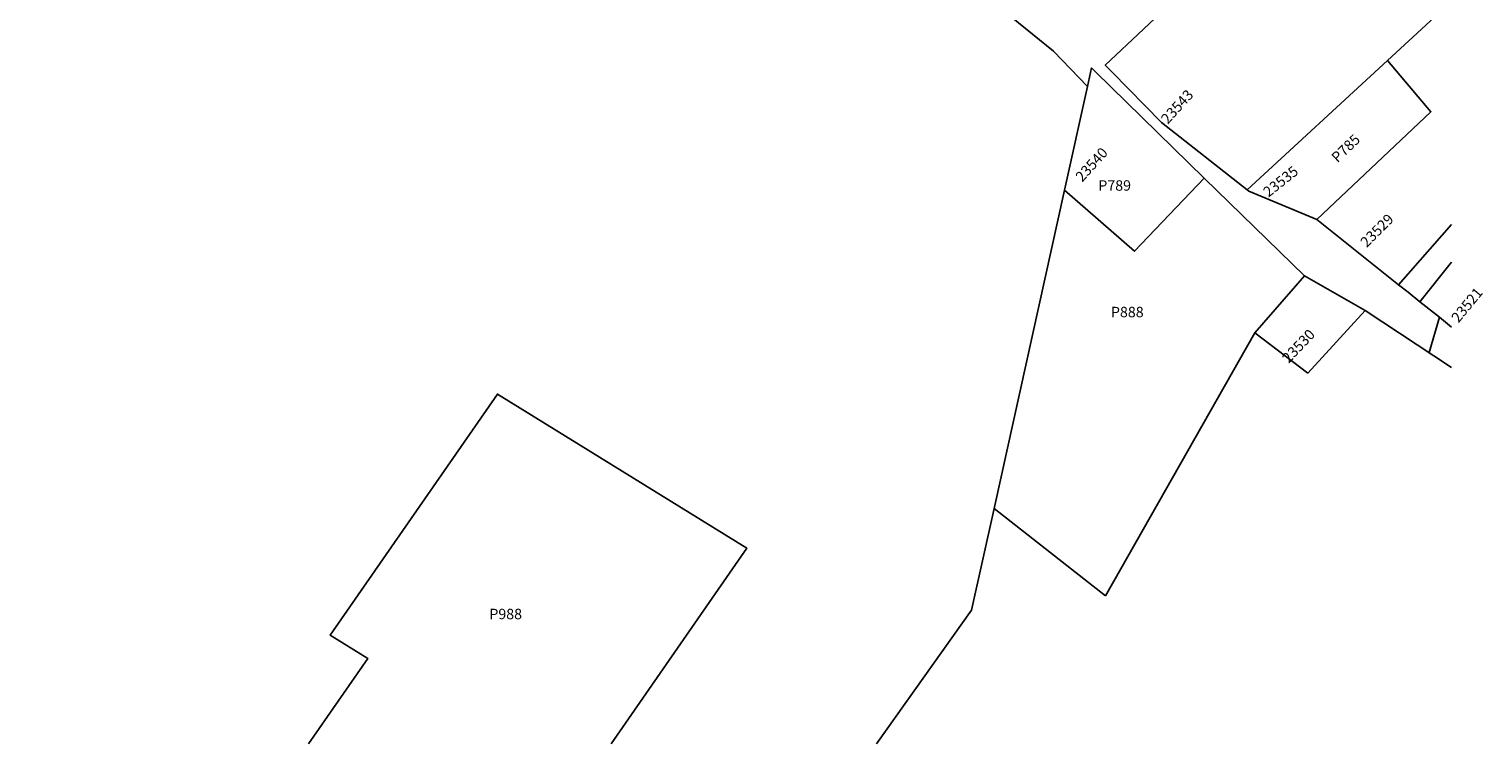
# Model space of a CAD drawing. Units: inches. Extents: x 1225771 to 1231813, y 573454 to 577454.
# Drawn here: x 1229832 to 1231813, y 573454 to 574428 of the extents above; entities that cross this region are included whole.
import ezdxf

# ---------------------------------------------------------------- set-up
doc = ezdxf.new("R2010")
doc.units = ezdxf.units.IN
doc.header["$MEASUREMENT"] = 0
for name, color, linetype in [('Addresses', 5, 'Continuous'), ('Lot-Block-Parcel Text', 6, 'Continuous'), ('Parcel Boundaries', 7, 'Continuous'), ('Street ROW', 5, 'Continuous')]:
    doc.layers.add(name, color=color, linetype=linetype)
doc.styles.add('Arial', font='txt')

msp = doc.modelspace()

# ---------------------------------------------------------------- linework, layer by layer
at = {"layer": 'Parcel Boundaries'}
for p, q in [((1231350.6, 574428), (1231676.2, 574735.7)), ((1231770.7, 574465.6), (1231683.3, 574385.1)), ((1231683.3, 574385.1), (1231492, 574208.8)), ((1231274.3, 574349.9), (1231242.9, 574208.6)), ((1231242.9, 574208.6), (1231147.2, 573774.7)), ((1231770.7, 574161.5), (1231698.5, 574079.5)), ((1231727.5, 574056.4), (1231770.7, 574110.1)), ((1231502.6, 574013.8), (1231570, 574091.5)), ((1231574.9, 573958.9), (1231653.1, 574044.4)), ((1231299, 573655.5), (1231502.6, 574013.8)), ((1231502.6, 574013.8), (1231574.9, 573958.9)), ((1231116.4, 573635.9), (1231147.2, 573774.7)), ((1231147.2, 573774.7), (1231299, 573655.5)), ((1230987, 573453.6), (1231116.4, 573635.9))]:
    msp.add_line(p, q, dxfattribs=at)
for points in [[(1231587, 574168.5), (1231742.4, 574315.2), (1231683.3, 574385.1)], [(1231433.4, 574225), (1231338.3, 574125.1), (1231242.9, 574208.6)], [(1230625.3, 573453.6), (1230810, 573720.4), (1230470, 573930.4), (1230242.3, 573601.7), (1230293.4, 573570.1), (1230212.8, 573453.7)]]:
    msp.add_lwpolyline(points, dxfattribs=at)
at = {"layer": 'Street ROW'}
for p, q in [((1231433.4, 574225), (1231570, 574091.5)), ((1231570, 574091.5), (1231653.1, 574044.4)), ((1231653.1, 574044.4), (1231770.7, 573966.7)), ((1231740, 573987), (1231754, 574035.2))]:
    msp.add_line(p, q, dxfattribs=at)
msp.add_lwpolyline([(1229831.7, 575534.5, -0.072408), (1230119.1, 575379.7), (1230233.5, 575294.9), (1230227.2, 575286.4), (1230265.4, 575270.2), (1230341.9, 575214.4, -0.008199), (1230491.5, 575101.4), (1230481.9, 575043.9), (1230657.4, 574916.9), (1230762.2, 574883.7, 0.013522), (1230970.2, 574654.9), (1230963.1, 574612.6), (1231228.1, 574397.8), (1231274.3, 574349.9)], format="xyb", dxfattribs=at)
for points in [[(1231492, 574208.8), (1231375.5, 574300.8), (1231307.6, 574369.5), (1231298.5, 574378.7), (1231350.6, 574428)], [(1231274.3, 574349.9), (1231279.9, 574375), (1231285.4, 574369.7), (1231433.4, 574225)], [(1231587, 574168.5), (1231494.2, 574207.1), (1231492, 574208.8)], [(1231698.5, 574079.5), (1231678, 574095.9), (1231587, 574168.5)], [(1231727.5, 574056.4), (1231711.4, 574069.2), (1231698.5, 574079.5)], [(1231770.7, 574021.9), (1231754, 574035.2), (1231727.5, 574056.4)]]:
    msp.add_lwpolyline(points, dxfattribs=at)

# ---------------------------------------------------------------- texts
at = {"layer": 'Addresses', "color": 18, "true_color": 0x000000, "style": 'Arial'}
for s, rotation, p in [('23543', 47.8155, (1231383.8, 574297.6)), ('23540', 47.8624, (1231267.2, 574218.7)), ('23535', 38.418, (1231521.1, 574198.1)), ('23529', 45, (1231655, 574129.5)), ('23521', 50.6308, (1231780.1, 574026.7)), ('23530', 46.3971, (1231548.6, 573971.6))]:
    msp.add_text(s, height=14.2, rotation=rotation, dxfattribs=at).set_placement(p)
at = {"layer": 'Lot-Block-Parcel Text', "color": 14, "true_color": 0xa80000, "style": 'Arial'}
msp.add_text('P785', height=14.2, rotation=43.7375, dxfattribs=at).set_placement((1231615.2, 574245))
for s, p in [('P789', (1231289.2, 574207.7)), ('P888', (1231306.4, 574035.2)), ('P988', (1230459.1, 573623.6))]:
    msp.add_text(s, height=14.2, dxfattribs=at).set_placement(p)

doc.saveas('drawing.dxf')
